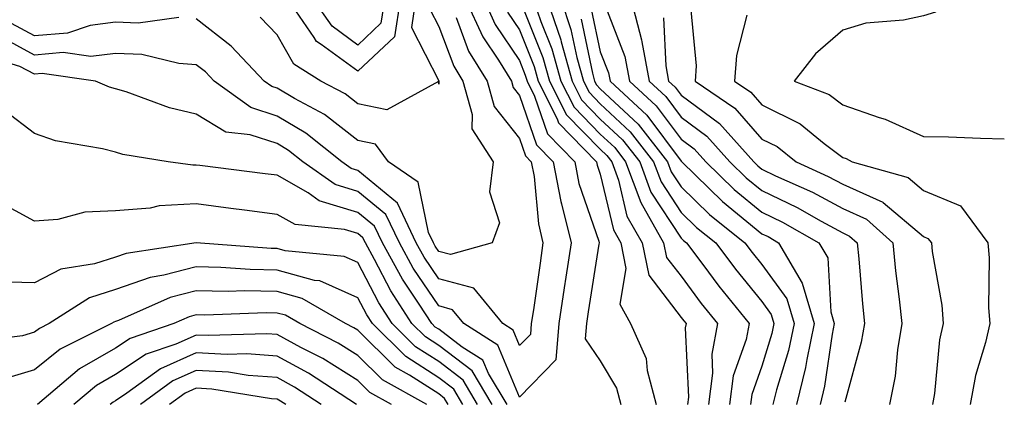
# Model space of a CAD drawing. Units: inches. Extents: x 1026563 to 1029203, y 7223978 to 7226618.
# Drawn here: x 1028016 to 1028138, y 7224132 to 7224180 of the extents above; entities that cross this region are included whole.
import ezdxf

# ---------------------------------------------------------------- set-up
doc = ezdxf.new("R2010")
doc.units = ezdxf.units.IN
doc.header["$MEASUREMENT"] = 0
doc.layers.add('Contour_10267223', color=7, linetype='Continuous', true_color=0xc87997)

msp = doc.modelspace()

# ---------------------------------------------------------------- linework, layer by layer
at = {"layer": 'Contour_10267223'}
for points in [[(1028138.05, 7224186.82, 2958), (1028135.2, 7224184.77, 2958), (1028131.33, 7224181.92, 2958), (1028129.53, 7224180.44, 2958), (1028128.05, 7224179.99, 2958), (1028125.59, 7224179.46, 2958), (1028120.9, 7224179.07, 2958), (1028118.05, 7224178.21, 2958), (1028114.69, 7224175.28, 2958), (1028112.05, 7224171.92, 2958), (1028116.39, 7224170.26, 2958), (1028118.05, 7224168.99, 2958), (1028122.56, 7224167.41, 2958), (1028123.32, 7224167.19, 2958), (1028128.05, 7224165.08, 2958), (1028131.14, 7224165.01, 2958), (1028135.12, 7224164.85, 2958), (1028138.05, 7224164.77, 2958)], [(1028071.43, 7224181.92, 2944), (1028073.52, 7224177.39, 2944), (1028075.45, 7224174.52, 2944), (1028077.05, 7224171.92, 2944), (1028077.27, 7224171.14, 2944), (1028078.05, 7224170.14, 2944), (1028080.16, 7224164.03, 2944), (1028082.21, 7224161.92, 2944), (1028083.15, 7224157.02, 2944), (1028083.25, 7224156.72, 2944), (1028084.44, 7224151.92, 2944), (1028083.79, 7224147.66, 2944), (1028083.6, 7224146.37, 2944), (1028082.93, 7224141.92, 2944), (1028082.54, 7224137.43, 2944), (1028078.05, 7224132.84, 2944), (1028075.39, 7224139.26, 2944), (1028071.17, 7224141.92, 2944), (1028069.77, 7224143.64, 2944), (1028068.05, 7224144.11, 2944), (1028064.91, 7224148.78, 2944), (1028063.19, 7224151.92, 2944), (1028061.53, 7224155.4, 2944), (1028058.05, 7224158.25, 2944), (1028055.24, 7224159.11, 2944), (1028051.23, 7224161.92, 2944), (1028049.48, 7224163.35, 2944), (1028048.05, 7224164.19, 2944), (1028044.71, 7224165.26, 2944), (1028041.72, 7224165.59, 2944), (1028038.05, 7224167.82, 2944), (1028034.73, 7224168.6, 2944), (1028029.38, 7224170.59, 2944), (1028028.05, 7224170.98, 2944), (1028027.31, 7224171.18, 2944), (1028025.59, 7224171.92, 2944), (1028018.99, 7224172.86, 2944), (1028018.05, 7224172.78, 2944), (1028016.23, 7224173.74, 2944), (1028011.33, 7224175.2, 2944)], [(1028065.2, 7224181.92, 2941), (1028064.67, 7224178.54, 2941), (1028068.05, 7224171.94, 2941), (1028068.05, 7224171.55, 2941), (1028068.01, 7224171.88, 2941), (1028061.62, 7224168.35, 2941), (1028058.05, 7224169.09, 2941), (1028056.47, 7224170.34, 2941), (1028053.48, 7224171.92, 2941), (1028050.14, 7224174.01, 2941), (1028048.05, 7224177.62, 2941), (1028045.96, 7224179.83, 2941)], [(1028063.28, 7224181.92, 2940), (1028062.58, 7224177.39, 2940), (1028058.05, 7224173.13, 2940), (1028053.52, 7224176.45, 2940), (1028052.93, 7224176.8, 2940), (1028052.64, 7224177.33, 2940), (1028049.46, 7224181.92, 2940)], [(1028061.35, 7224181.92, 2939), (1028060.9, 7224179.07, 2939), (1028058.05, 7224176.37, 2939), (1028054.85, 7224178.72, 2939), (1028052.62, 7224181.92, 2939)], [(1028073.66, 7224181.92, 2945), (1028075.04, 7224178.91, 2945), (1028078.05, 7224174.46, 2945), (1028078.77, 7224172.64, 2945), (1028078.99, 7224171.92, 2945), (1028079.92, 7224170.05, 2945), (1028081.53, 7224165.4, 2945), (1028084.89, 7224161.92, 2945), (1028085.39, 7224159.26, 2945), (1028087.85, 7224152.12, 2945), (1028087.91, 7224151.92, 2945), (1028087.87, 7224151.74, 2945), (1028086.57, 7224143.4, 2945), (1028086.35, 7224141.92, 2945), (1028086.19, 7224140.06, 2945), (1028088.05, 7224137.31, 2945), (1028090.06, 7224133.93, 2945), (1028090.59, 7224131.92, 2945)], [(1028078.13, 7224181.84, 2947), (1028080.96, 7224174.83, 2947), (1028081.78, 7224171.92, 2947), (1028083.87, 7224167.74, 2947), (1028088.05, 7224163.48, 2947), (1028088.85, 7224162.72, 2947), (1028089.48, 7224161.92, 2947), (1028090.32, 7224159.65, 2947), (1028091.35, 7224155.22, 2947), (1028093.25, 7224151.92, 2947), (1028094.05, 7224147.92, 2947), (1028098.05, 7224142.7, 2947), (1028098.38, 7224142.25, 2947), (1028098.66, 7224141.92, 2947), (1028098.56, 7224141.41, 2947), (1028098.95, 7224132.82, 2947), (1028098.83, 7224131.92, 2947)], [(1028079.79, 7224181.92, 2948), (1028080.69, 7224179.28, 2948), (1028082.05, 7224175.92, 2948), (1028083.17, 7224171.92, 2948), (1028084.81, 7224168.68, 2948), (1028088.05, 7224165.36, 2948), (1028089.83, 7224163.7, 2948), (1028091.19, 7224161.92, 2948), (1028093.05, 7224156.92, 2948), (1028095.88, 7224151.92, 2948), (1028096.25, 7224150.12, 2948), (1028098.05, 7224147.78, 2948), (1028100.55, 7224144.42, 2948), (1028102.56, 7224141.92, 2948), (1028101.84, 7224138.13, 2948), (1028101.94, 7224135.81, 2948), (1028101.43, 7224131.92, 2948)], [(1028081.49, 7224181.92, 2949), (1028083.15, 7224177.02, 2949), (1028083.21, 7224176.76, 2949), (1028084.55, 7224171.92, 2949), (1028085.73, 7224169.6, 2949), (1028088.05, 7224167.23, 2949), (1028090.8, 7224164.67, 2949), (1028092.93, 7224161.92, 2949), (1028094.3, 7224158.17, 2949), (1028098.05, 7224152.51, 2949), (1028098.34, 7224152.21, 2949), (1028098.71, 7224151.92, 2949), (1028100.73, 7224149.24, 2949), (1028102.7, 7224146.57, 2949), (1028106.49, 7224141.92, 2949), (1028106.1, 7224139.97, 2949), (1028104.5, 7224135.47, 2949), (1028104.05, 7224131.92, 2949)], [(1028083.19, 7224181.92, 2950), (1028084.42, 7224178.29, 2950), (1028085.14, 7224174.83, 2950), (1028085.96, 7224171.92, 2950), (1028086.66, 7224170.53, 2950), (1028088.05, 7224169.11, 2950), (1028091.76, 7224165.63, 2950), (1028094.65, 7224161.92, 2950), (1028095.57, 7224159.44, 2950), (1028098.05, 7224155.67, 2950), (1028099.96, 7224153.83, 2950), (1028102.33, 7224151.92, 2950), (1028104.79, 7224148.66, 2950), (1028108.05, 7224144.67, 2950), (1028109.2, 7224143.07, 2950), (1028109.53, 7224141.92, 2950), (1028109.28, 7224140.69, 2950), (1028108.05, 7224136.65, 2950), (1028106.82, 7224133.15, 2950), (1028106.64, 7224131.92, 2950)], [(1028091.88, 7224181.92, 2954), (1028093.17, 7224177.04, 2954), (1028093.19, 7224176.78, 2954), (1028094.09, 7224171.92, 2954), (1028096.16, 7224170.03, 2954), (1028098.05, 7224167.45, 2954), (1028101.23, 7224165.1, 2954), (1028104.09, 7224161.92, 2954), (1028106.1, 7224159.97, 2954), (1028108.05, 7224158.37, 2954), (1028112.41, 7224156.28, 2954), (1028115.37, 7224154.6, 2954), (1028118.05, 7224153.15, 2954), (1028118.89, 7224152.76, 2954), (1028119.85, 7224151.92, 2954), (1028120.04, 7224149.93, 2954), (1028120.49, 7224144.36, 2954), (1028120.75, 7224141.92, 2954), (1028120.35, 7224139.62, 2954), (1028118.32, 7224132.19, 2954)], [(1028066.96, 7224180.83, 2942), (1028068.05, 7224178.68, 2942), (1028069.91, 7224173.78, 2942), (1028071.06, 7224171.92, 2942), (1028072.19, 7224167.78, 2942), (1028072.15, 7224166.02, 2942), (1028074.81, 7224161.92, 2942), (1028074.36, 7224158.23, 2942), (1028075.57, 7224154.4, 2942), (1028074.69, 7224151.92, 2942), (1028069.51, 7224150.46, 2942), (1028068.05, 7224150.85, 2942), (1028067.62, 7224151.49, 2942), (1028067.39, 7224151.92, 2942), (1028066.78, 7224153.19, 2942), (1028065.53, 7224159.4, 2942), (1028061.86, 7224161.92, 2942), (1028060.24, 7224164.11, 2942), (1028058.05, 7224164.58, 2942), (1028053.91, 7224167.78, 2942), (1028050.2, 7224169.77, 2942), (1028048.05, 7224171.04, 2942), (1028047.39, 7224171.26, 2942), (1028046.47, 7224171.92, 2942), (1028042.37, 7224176.24, 2942), (1028038.05, 7224179.63, 2942)], [(1028086.94, 7224180.81, 2952), (1028088.05, 7224175.55, 2952), (1028089.07, 7224172.94, 2952), (1028089.26, 7224171.92, 2952), (1028093.83, 7224167.7, 2952), (1028098.05, 7224162, 2952), (1028098.13, 7224161.92, 2952), (1028103.17, 7224157.04, 2952), (1028108.05, 7224153.03, 2952), (1028108.81, 7224152.68, 2952), (1028110.12, 7224151.92, 2952), (1028113.05, 7224146.92, 2952), (1028114.51, 7224141.92, 2952), (1028113.6, 7224137.47, 2952), (1028113.46, 7224136.51, 2952), (1028112.33, 7224131.92, 2952)], [(1028088.62, 7224181.35, 2953), (1028091.1, 7224174.97, 2953), (1028091.66, 7224171.92, 2953), (1028094.98, 7224168.85, 2953), (1028098.05, 7224164.73, 2953), (1028099.67, 7224163.54, 2953), (1028101.12, 7224161.92, 2953), (1028104.63, 7224158.5, 2953), (1028108.05, 7224155.71, 2953), (1028110.61, 7224154.48, 2953), (1028115.1, 7224151.92, 2953), (1028116.19, 7224150.06, 2953), (1028116.59, 7224143.38, 2953), (1028117.01, 7224141.92, 2953), (1028116.74, 7224140.61, 2953), (1028115.8, 7224134.17, 2953), (1028115.26, 7224131.92, 2953)], [(1028099.26, 7224180.71, 2956), (1028099.92, 7224173.8, 2956), (1028099.79, 7224171.92, 2956), (1028104.71, 7224168.58, 2956), (1028108.05, 7224164.75, 2956), (1028109.94, 7224163.81, 2956), (1028112.27, 7224161.92, 2956), (1028116.25, 7224160.12, 2956), (1028118.05, 7224159.17, 2956), (1028123.03, 7224156.94, 2956), (1028123.05, 7224156.92, 2956), (1028128.05, 7224152.7, 2956), (1028128.6, 7224152.47, 2956), (1028129.03, 7224151.92, 2956), (1028129.12, 7224150.85, 2956), (1028130.32, 7224144.19, 2956), (1028130.47, 7224141.92, 2956), (1028130.04, 7224139.93, 2956), (1028129.42, 7224133.29, 2956), (1028129.18, 7224131.92, 2956)], [(1028070.2, 7224179.77, 2943), (1028071.76, 7224175.63, 2943), (1028074.05, 7224171.92, 2943), (1028074.91, 7224168.78, 2943), (1028078.05, 7224164.81, 2943), (1028078.79, 7224162.66, 2943), (1028079.51, 7224161.92, 2943), (1028079.85, 7224160.12, 2943), (1028080.39, 7224154.26, 2943), (1028080.96, 7224151.92, 2943), (1028080.59, 7224149.38, 2943), (1028079.77, 7224143.64, 2943), (1028079.51, 7224141.92, 2943), (1028079.4, 7224140.57, 2943), (1028078.05, 7224139.21, 2943), (1028077.25, 7224141.12, 2943), (1028075.98, 7224141.92, 2943), (1028072.42, 7224146.3, 2943), (1028068.05, 7224147.47, 2943), (1028066.27, 7224150.14, 2943), (1028065.28, 7224151.92, 2943), (1028062.97, 7224156.84, 2943), (1028058.05, 7224160.85, 2943), (1028057.23, 7224161.1, 2943), (1028056.06, 7224161.92, 2943), (1028051.62, 7224165.49, 2943), (1028048.05, 7224167.6, 2943), (1028044.79, 7224168.66, 2943), (1028040.28, 7224171.92, 2943), (1028039.18, 7224173.05, 2943), (1028038.05, 7224173.95, 2943), (1028035.88, 7224174.09, 2943), (1028031.33, 7224175.2, 2943), (1028028.05, 7224175.34, 2943), (1028025.02, 7224174.95, 2943), (1028021.57, 7224175.44, 2943), (1028018.05, 7224175.14, 2943), (1028013.64, 7224177.51, 2943)], [(1028035.9, 7224179.77, 2942), (1028030.88, 7224179.09, 2942), (1028028.05, 7224179.22, 2942), (1028024.92, 7224178.8, 2942), (1028022.13, 7224177.84, 2942), (1028018.05, 7224177.51, 2942), (1028015.18, 7224179.05, 2942)], [(1028076.57, 7224180.44, 2946), (1028078.05, 7224178.25, 2946), (1028079.87, 7224173.74, 2946), (1028080.37, 7224171.92, 2946), (1028082.72, 7224167.25, 2946), (1028082.89, 7224166.76, 2946), (1028087.58, 7224161.92, 2946), (1028087.66, 7224161.53, 2946), (1028088.05, 7224160.4, 2946), (1028089.67, 7224153.54, 2946), (1028090.59, 7224151.92, 2946), (1028091.23, 7224148.74, 2946), (1028090.45, 7224144.32, 2946), (1028091.78, 7224141.92, 2946), (1028093.73, 7224137.6, 2946), (1028093.85, 7224136.12, 2946), (1028094.96, 7224131.92, 2946)], [(1028085.69, 7224179.56, 2951), (1028087.07, 7224172.9, 2951), (1028087.35, 7224171.92, 2951), (1028087.58, 7224171.45, 2951), (1028088.05, 7224170.98, 2951), (1028092.74, 7224166.61, 2951), (1028096.37, 7224161.92, 2951), (1028096.82, 7224160.69, 2951), (1028098.05, 7224158.85, 2951), (1028101.57, 7224155.44, 2951), (1028105.94, 7224151.92, 2951), (1028106.84, 7224150.71, 2951), (1028108.05, 7224149.24, 2951), (1028111.14, 7224145.01, 2951), (1028112.03, 7224141.92, 2951), (1028111.35, 7224138.62, 2951), (1028109.85, 7224133.72, 2951), (1028109.4, 7224131.92, 2951)], [(1028095.86, 7224179.73, 2955), (1028096.16, 7224173.81, 2955), (1028096.51, 7224171.92, 2955), (1028097.31, 7224171.18, 2955), (1028098.05, 7224170.18, 2955), (1028102.8, 7224166.67, 2955), (1028107.07, 7224161.92, 2955), (1028107.56, 7224161.43, 2955), (1028108.05, 7224161.04, 2955), (1028109.75, 7224160.22, 2955), (1028114.3, 7224158.17, 2955), (1028118.05, 7224156.16, 2955), (1028120.98, 7224154.85, 2955), (1028124.26, 7224151.92, 2955), (1028124.59, 7224148.46, 2955), (1028125.04, 7224144.93, 2955), (1028125.37, 7224141.92, 2955), (1028124.83, 7224138.7, 2955), (1028124.53, 7224135.44, 2955), (1028123.83, 7224131.92, 2955)], [(1028106.19, 7224180.06, 2957), (1028104.89, 7224175.08, 2957), (1028104.65, 7224171.92, 2957), (1028106.66, 7224170.53, 2957), (1028108.05, 7224168.97, 2957), (1028112.78, 7224166.65, 2957), (1028115.76, 7224164.21, 2957), (1028118.05, 7224162.47, 2957), (1028118.46, 7224162.33, 2957), (1028119.24, 7224161.92, 2957), (1028126.14, 7224160.01, 2957), (1028128.05, 7224158.38, 2957), (1028132.62, 7224156.49, 2957), (1028136.02, 7224151.92, 2957), (1028136.19, 7224150.06, 2957), (1028136.1, 7224143.87, 2957), (1028136.25, 7224141.92, 2957), (1028135.73, 7224139.6, 2957), (1028134.48, 7224135.49, 2957), (1028133.83, 7224131.92, 2957)], [(1028076.51, 7224131.92, 2945), (1028074.2, 7224135.77, 2945), (1028073.52, 7224137.39, 2945), (1028070.96, 7224139.01, 2945), (1028068.05, 7224141.22, 2945), (1028067.62, 7224141.49, 2945), (1028067.19, 7224141.92, 2945), (1028065.63, 7224144.34, 2945), (1028063.56, 7224147.43, 2945), (1028061.08, 7224151.92, 2945), (1028060.1, 7224153.97, 2945), (1028058.05, 7224155.65, 2945), (1028053.26, 7224157.13, 2945), (1028051.88, 7224158.09, 2945), (1028048.05, 7224160.28, 2945), (1028046.59, 7224160.46, 2945), (1028038.48, 7224161.49, 2945), (1028038.05, 7224161.53, 2945), (1028037.64, 7224161.51, 2945), (1028034.59, 7224161.92, 2945), (1028028.97, 7224162.84, 2945), (1028028.05, 7224163.11, 2945), (1028026.43, 7224163.54, 2945), (1028020.65, 7224164.52, 2945), (1028018.05, 7224165.42, 2945), (1028014.38, 7224168.25, 2945)], [(1028074.69, 7224131.92, 2946), (1028072.21, 7224136.08, 2946), (1028068.05, 7224139.22, 2946), (1028066.41, 7224140.28, 2946), (1028064.73, 7224141.92, 2946), (1028062.11, 7224145.98, 2946), (1028060.12, 7224149.85, 2946), (1028058.99, 7224151.92, 2946), (1028058.67, 7224152.55, 2946), (1028058.05, 7224153.07, 2946), (1028056.41, 7224153.56, 2946), (1028050.3, 7224154.17, 2946), (1028048.05, 7224155.44, 2946), (1028044.01, 7224155.96, 2946), (1028042.31, 7224156.18, 2946), (1028038.05, 7224156.72, 2946), (1028033.48, 7224156.49, 2946), (1028032.33, 7224156.2, 2946), (1028028.05, 7224155.88, 2946), (1028024.26, 7224155.71, 2946), (1028020.92, 7224154.79, 2946), (1028018.05, 7224154.6, 2946), (1028013.3, 7224157.17, 2946)], [(1028072.87, 7224131.92, 2947), (1028071.08, 7224134.95, 2947), (1028068.05, 7224137.23, 2947), (1028065.18, 7224139.05, 2947), (1028062.29, 7224141.92, 2947), (1028060.63, 7224144.5, 2947), (1028058.05, 7224149.48, 2947), (1028056.37, 7224150.24, 2947), (1028049.05, 7224150.92, 2947), (1028048.05, 7224151.2, 2947), (1028047.33, 7224151.2, 2947), (1028038.05, 7224151.92, 2947), (1028029.36, 7224150.61, 2947), (1028028.05, 7224150.16, 2947), (1028025.45, 7224149.32, 2947), (1028021.31, 7224148.66, 2947), (1028018.05, 7224146.96, 2947), (1028013.23, 7224147.1, 2947)], [(1028071.06, 7224131.92, 2948), (1028069.92, 7224133.8, 2948), (1028068.05, 7224135.22, 2948), (1028063.97, 7224137.84, 2948), (1028059.85, 7224141.92, 2948), (1028059.14, 7224143.01, 2948), (1028058.05, 7224145.12, 2948), (1028053.34, 7224147.21, 2948), (1028052.7, 7224147.27, 2948), (1028048.05, 7224148.54, 2948), (1028044.73, 7224148.6, 2948), (1028041.1, 7224148.87, 2948), (1028038.05, 7224148.93, 2948), (1028034.03, 7224147.9, 2948), (1028032.33, 7224147.64, 2948), (1028028.05, 7224146.16, 2948), (1028024.85, 7224145.12, 2948), (1028019.83, 7224141.92, 2948), (1028018.64, 7224141.33, 2948), (1028018.05, 7224140.87, 2948), (1028016.53, 7224140.4, 2948), (1028010.35, 7224139.62, 2948)], [(1028069.24, 7224131.92, 2949), (1028068.79, 7224132.66, 2949), (1028068.05, 7224133.23, 2949), (1028064.44, 7224135.53, 2949), (1028062.66, 7224136.53, 2949), (1028058.05, 7224141.1, 2949), (1028057.54, 7224141.41, 2949), (1028056.53, 7224141.92, 2949), (1028051.17, 7224145.05, 2949), (1028048.05, 7224145.88, 2949), (1028044.01, 7224145.96, 2949), (1028042.01, 7224145.88, 2949), (1028038.05, 7224145.96, 2949), (1028034.83, 7224145.14, 2949), (1028028.44, 7224142.31, 2949), (1028028.05, 7224142.17, 2949), (1028027.85, 7224142.12, 2949), (1028027.56, 7224141.92, 2949), (1028021.19, 7224138.78, 2949), (1028018.05, 7224136.2, 2949), (1028014.75, 7224135.22, 2949), (1028009.46, 7224131.92, 2949)], [(1028066.57, 7224131.92, 2950), (1028061.1, 7224134.97, 2950), (1028058.05, 7224137.99, 2950), (1028055.63, 7224139.5, 2950), (1028050.86, 7224141.92, 2950), (1028049.09, 7224142.96, 2950), (1028048.05, 7224143.23, 2950), (1028046.72, 7224143.25, 2950), (1028039.1, 7224142.97, 2950), (1028038.05, 7224142.99, 2950), (1028037.19, 7224142.78, 2950), (1028035.28, 7224141.92, 2950), (1028029.89, 7224140.08, 2950), (1028028.05, 7224138.87, 2950), (1028023.62, 7224136.35, 2950), (1028018.4, 7224131.92, 2950)], [(1028062.21, 7224131.92, 2951), (1028059.55, 7224133.42, 2951), (1028058.05, 7224134.89, 2951), (1028053.73, 7224137.6, 2951), (1028050.98, 7224138.99, 2951), (1028048.05, 7224140.57, 2951), (1028046.8, 7224140.67, 2951), (1028039.53, 7224140.44, 2951), (1028038.05, 7224140.51, 2951), (1028035.51, 7224139.38, 2951), (1028031.84, 7224138.13, 2951), (1028028.05, 7224135.63, 2951), (1028025.69, 7224134.28, 2951), (1028022.91, 7224131.92, 2951)], [(1028057.87, 7224131.92, 2952), (1028051.94, 7224135.81, 2952), (1028048.05, 7224137.9, 2952), (1028044.3, 7224138.17, 2952), (1028041.88, 7224138.09, 2952), (1028038.05, 7224138.33, 2952), (1028033.62, 7224136.35, 2952), (1028029.44, 7224133.31, 2952), (1028028.05, 7224132.39, 2952), (1028027.76, 7224132.21, 2952), (1028027.41, 7224131.92, 2952)], [(1028053.5, 7224131.92, 2953), (1028050.2, 7224134.07, 2953), (1028048.05, 7224135.24, 2953), (1028044.48, 7224135.49, 2953), (1028042.03, 7224135.9, 2953), (1028038.05, 7224136.14, 2953), (1028035.14, 7224134.83, 2953), (1028031.14, 7224131.92, 2953)], [(1028049.12, 7224131.92, 2954), (1028048.48, 7224132.35, 2954), (1028048.05, 7224132.56, 2954), (1028047.35, 7224132.62, 2954), (1028039.96, 7224133.83, 2954), (1028038.05, 7224133.93, 2954), (1028036.66, 7224133.31, 2954), (1028034.73, 7224131.92, 2954)]]:
    msp.add_polyline3d(points, dxfattribs=at)

doc.saveas('drawing.dxf')
